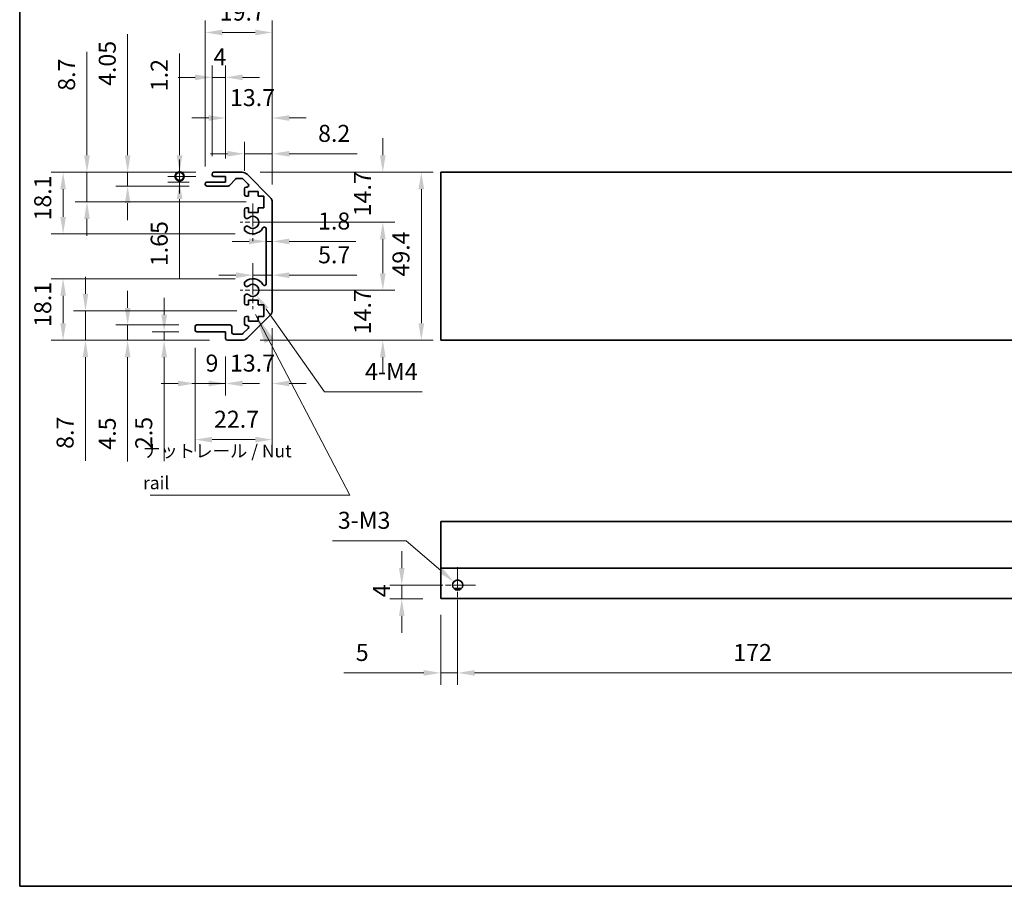
# Model space of a CAD drawing. Units: millimetres. Extents: x 51 to 6367, y 28 to 1012.
# Drawn here: x 2808 to 3098, y 28 to 283 of the extents above; entities that cross this region are included whole.
import ezdxf

# ---------------------------------------------------------------- set-up
doc = ezdxf.new("R2010")
doc.units = ezdxf.units.MM
doc.header["$LTSCALE"] = 3.5
doc.linetypes.add('CHAIN', pattern=[0.3543, 0.2362, -0.0295, 0.0591, -0.0295])
doc.layers.get('Defpoints').update_dxf_attribs({"lineweight": 25})
for name, color, linetype, lineweight in [('Border (ISO)', 7, 'Continuous', 35), ('Dimension (ISO)', 7, 'Continuous', 18), ('Dimension (ISO) @ 1', 7, 'Continuous', 18), ('Symbol (ISO)', 7, 'Continuous', 18), ('Visible (ISO)', 7, 'Continuous', 35)]:
    doc.layers.add(name, color=color, linetype=linetype, lineweight=lineweight)
doc.layers.add('Center Mark (ISO)', color=7, linetype='Continuous', lineweight=18, true_color=0x80ffff)
doc.styles.add('Note Text (TK)', font='txt')
doc.dimstyles.new('Default - Method 1b (TK)', dxfattribs={"dimscale": 3.5, "dimtxt": 2.5, "dimasz": 2.5, "dimexe": 1, "dimexo": 1.5, "dimgap": 1, "dimtad": 1, "dimtoh": 1, "dimrnd": 1e-08, "dimdsep": 46, "dimtxsty": 'Note Text (TK)', "dimcen": 0.09, "dimdle": 5, "dimclrd": 100, "dimclre": 100, "dimclrt": 7, "dimadec": 1, "dimazin": 1, "dimtfac": 1, "dimtmove": 0, "dimatfit": 3, "dimfxl": 0, "dimtolj": 1, "dimlwd": -1, "dimlwe": -1, "dimarcsym": 0})
doc.dimstyles.new('Default - Method 1b (TK)$7', dxfattribs={"dimscale": 3.5, "dimtxt": 2.5, "dimasz": 2.5, "dimexe": 1, "dimexo": 1.5, "dimgap": 1, "dimtad": 1, "dimtoh": 1, "dimrnd": 1e-08, "dimdsep": 46, "dimtxsty": 'Note Text (TK)', "dimcen": 0.09, "dimdle": 5, "dimclrd": 256, "dimclre": 100, "dimclrt": 7, "dimadec": 1, "dimazin": 1, "dimtfac": 1, "dimtmove": 0, "dimatfit": 3, "dimfxl": 0, "dimtolj": 1, "dimlwd": -1, "dimlwe": -1, "dimarcsym": 0})

# ---------------------------------------------------------------- blocks, each defined once
blk = doc.blocks.new('図面枠 tk図枠')
at = {"layer": 'Border (ISO)'}
for p, q in [((14.5, 289), (14.5, 8)), ((14.5, 8), (405.5, 8))]:
    blk.add_line(p, q, dxfattribs=at)
blk = doc.blocks.new('*D94')
at = {"layer": 'Defpoints', "color": 0, "transparency": 16777216}
for p in [(2873.24, 238), (2876.37, 223.3), (2914.62, 223.3)]:
    blk.add_point(p, dxfattribs=at)
at = {"layer": 'Dimension (ISO)', "color": 100, "transparency": 16777216}
for p, q in [((2914.62, 243), (2914.62, 248)), ((2878.49, 238), (2918.12, 238)), ((2881.62, 223.3), (2918.12, 223.3)), ((2914.62, 218.3), (2914.62, 213.3))]:
    blk.add_line(p, q, dxfattribs=at)
for points in [[(2913.78, 243), (2915.45, 243), (2914.62, 238)], [(2913.78, 218.3), (2915.45, 218.3), (2914.62, 223.3)]]:
    blk.add_solid(points, dxfattribs=at)
at = {"layer": 'Dimension (ISO)', "color": 7, "transparency": 16777216, "insert": (2908.62, 225.07), "char_height": 5, "attachment_point": 4, "rotation": 90, "style": 'Note Text (TK)'}
blk.add_mtext('\\A1;14.7', dxfattribs=at)
blk = doc.blocks.new('*D93')
at = {"layer": 'Defpoints', "color": 0, "transparency": 16777216}
for p in [(2882.07, 208.27), (2882.07, 207.74), (2876.37, 203.3)]:
    blk.add_point(p, dxfattribs=at)
at = {"layer": 'Dimension (ISO)', "color": 100, "transparency": 16777216}
for p, q in [((2876.37, 208.55), (2876.37, 211.24)), ((2871.37, 207.74), (2866.37, 207.74)), ((2876.37, 207.74), (2882.07, 207.74)), ((2887.07, 207.74), (2906.99, 207.74))]:
    blk.add_line(p, q, dxfattribs=at)
for points in [[(2871.37, 208.57), (2871.37, 206.9), (2876.37, 207.74)], [(2887.07, 208.57), (2887.07, 206.9), (2882.07, 207.74)]]:
    blk.add_solid(points, dxfattribs=at)
at = {"layer": 'Dimension (ISO)', "color": 7, "transparency": 16777216, "insert": (2895.57, 213.74), "char_height": 5, "attachment_point": 4, "style": 'Note Text (TK)'}
blk.add_mtext('\\A1;5.7', dxfattribs=at)
blk = doc.blocks.new('*D92')
at = {"layer": 'Defpoints', "color": 0, "transparency": 16777216}
for p in [(2882.07, 217.68), (2880.27, 215.42), (2882.07, 215.42)]:
    blk.add_point(p, dxfattribs=at)
at = {"layer": 'Dimension (ISO)', "color": 100, "transparency": 16777216}
for p, q in [((2875.27, 217.68), (2870.27, 217.68)), ((2880.27, 217.68), (2882.07, 217.68)), ((2887.07, 217.68), (2906.71, 217.68))]:
    blk.add_line(p, q, dxfattribs=at)
for points in [[(2875.27, 218.51), (2875.27, 216.84), (2880.27, 217.68)], [(2887.07, 218.51), (2887.07, 216.84), (2882.07, 217.68)]]:
    blk.add_solid(points, dxfattribs=at)
at = {"layer": 'Dimension (ISO)', "color": 7, "transparency": 16777216, "insert": (2895.57, 223.68), "char_height": 5, "attachment_point": 4, "style": 'Note Text (TK)'}
blk.add_mtext('\\A1;1.8', dxfattribs=at)
blk = doc.blocks.new('*D91')
at = {"layer": 'Defpoints', "color": 0, "transparency": 16777216}
for p in [(2876.37, 203.3), (2873.24, 188.6), (2914.62, 188.6)]:
    blk.add_point(p, dxfattribs=at)
at = {"layer": 'Dimension (ISO)', "color": 100, "transparency": 16777216}
for p, q in [((2914.62, 208.3), (2914.62, 213.3)), ((2881.62, 203.3), (2918.12, 203.3)), ((2878.49, 188.6), (2918.12, 188.6)), ((2914.62, 183.6), (2914.62, 178.6))]:
    blk.add_line(p, q, dxfattribs=at)
for points in [[(2913.78, 208.3), (2915.45, 208.3), (2914.62, 203.3)], [(2913.78, 183.6), (2915.45, 183.6), (2914.62, 188.6)]]:
    blk.add_solid(points, dxfattribs=at)
at = {"layer": 'Dimension (ISO)', "color": 7, "transparency": 16777216, "insert": (2908.62, 190.37), "char_height": 5, "attachment_point": 4, "rotation": 90, "style": 'Note Text (TK)'}
blk.add_mtext('\\A1;14.7', dxfattribs=at)
blk = doc.blocks.new('*D90')
at = {"layer": 'Defpoints', "color": 0, "transparency": 16777216}
for p in [(2873.24, 238), (2873.24, 188.6), (2925.96, 188.6)]:
    blk.add_point(p, dxfattribs=at)
at = {"layer": 'Dimension (ISO)', "color": 100, "transparency": 16777216}
for p, q in [((2878.49, 238), (2929.46, 238)), ((2925.96, 233), (2925.96, 193.6)), ((2878.49, 188.6), (2929.46, 188.6))]:
    blk.add_line(p, q, dxfattribs=at)
for points in [[(2925.13, 233), (2926.79, 233), (2925.96, 238)], [(2925.13, 193.6), (2926.79, 193.6), (2925.96, 188.6)]]:
    blk.add_solid(points, dxfattribs=at)
at = {"layer": 'Dimension (ISO)', "color": 7, "transparency": 16777216, "insert": (2919.96, 207.35), "char_height": 5, "attachment_point": 4, "rotation": 90, "style": 'Note Text (TK)'}
blk.add_mtext('\\A1;49.4', dxfattribs=at)
blk = doc.blocks.new('*D89')
at = {"layer": 'Defpoints', "color": 0, "transparency": 16777216}
for p in [(2882.07, 197.43), (2868.37, 189.1), (2882.07, 175.89)]:
    blk.add_point(p, dxfattribs=at)
at = {"layer": 'Dimension (ISO)', "color": 100, "transparency": 16777216}
for p, q in [((2882.07, 192.18), (2882.07, 172.39)), ((2868.37, 183.85), (2868.37, 172.39)), ((2863.37, 175.89), (2858.37, 175.89)), ((2887.07, 175.89), (2892.07, 175.89))]:
    blk.add_line(p, q, dxfattribs=at)
for points in [[(2863.37, 176.72), (2863.37, 175.06), (2868.37, 175.89)], [(2887.07, 176.72), (2887.07, 175.06), (2882.07, 175.89)]]:
    blk.add_solid(points, dxfattribs=at)
at = {"layer": 'Dimension (ISO)', "color": 7, "transparency": 16777216, "insert": (2869.64, 181.89), "char_height": 5, "attachment_point": 4, "style": 'Note Text (TK)'}
blk.add_mtext('\\A1;13.7', dxfattribs=at)
blk = doc.blocks.new('*D88')
at = {"layer": 'Defpoints', "color": 0, "transparency": 16777216}
for p in [(2859.37, 191.6), (2868.37, 189.1), (2868.37, 175.89)]:
    blk.add_point(p, dxfattribs=at)
at = {"layer": 'Dimension (ISO)', "color": 100, "transparency": 16777216}
for p, q in [((2859.37, 186.35), (2859.37, 172.39)), ((2868.37, 183.85), (2868.37, 172.39)), ((2854.37, 175.89), (2849.37, 175.89)), ((2859.37, 175.89), (2868.37, 175.89)), ((2873.37, 175.89), (2878.37, 175.89))]:
    blk.add_line(p, q, dxfattribs=at)
for points in [[(2854.37, 176.72), (2854.37, 175.06), (2859.37, 175.89)], [(2873.37, 176.72), (2873.37, 175.06), (2868.37, 175.89)]]:
    blk.add_solid(points, dxfattribs=at)
at = {"layer": 'Dimension (ISO)', "color": 7, "transparency": 16777216, "insert": (2862.45, 181.89), "char_height": 5, "attachment_point": 4, "style": 'Note Text (TK)'}
blk.add_mtext('\\A1;9', dxfattribs=at)
blk = doc.blocks.new('*D87')
at = {"layer": 'Defpoints', "color": 0, "transparency": 16777216}
for p in [(2882.07, 197.43), (2859.37, 191.6), (2882.07, 159.38)]:
    blk.add_point(p, dxfattribs=at)
at = {"layer": 'Dimension (ISO)', "color": 100, "transparency": 16777216}
for p, q in [((2882.07, 192.18), (2882.07, 155.88)), ((2859.37, 186.35), (2859.37, 155.88)), ((2864.37, 159.38), (2877.07, 159.38))]:
    blk.add_line(p, q, dxfattribs=at)
for points in [[(2864.37, 160.21), (2864.37, 158.54), (2859.37, 159.38)], [(2877.07, 160.21), (2877.07, 158.54), (2882.07, 159.38)]]:
    blk.add_solid(points, dxfattribs=at)
at = {"layer": 'Dimension (ISO)', "color": 7, "transparency": 16777216, "insert": (2864.94, 165.38), "char_height": 5, "attachment_point": 4, "style": 'Note Text (TK)'}
blk.add_mtext('\\A1;22.7', dxfattribs=at)
blk = doc.blocks.new('*D86')
at = {"layer": 'Defpoints', "color": 0, "transparency": 16777216}
for p in [(2850.27, 188.6), (2859.87, 191.1), (2868.87, 188.6)]:
    blk.add_point(p, dxfattribs=at)
at = {"layer": 'Dimension (ISO)', "color": 100, "transparency": 16777216}
for p, q in [((2850.27, 196.1), (2850.27, 201.1)), ((2854.62, 191.1), (2846.77, 191.1)), ((2863.62, 188.6), (2846.77, 188.6)), ((2850.27, 191.1), (2850.27, 188.6)), ((2850.27, 183.6), (2850.27, 153.09))]:
    blk.add_line(p, q, dxfattribs=at)
for points in [[(2849.44, 196.1), (2851.1, 196.1), (2850.27, 191.1)], [(2849.44, 183.6), (2851.1, 183.6), (2850.27, 188.6)]]:
    blk.add_solid(points, dxfattribs=at)
at = {"layer": 'Dimension (ISO)', "color": 7, "transparency": 16777216, "insert": (2844.27, 156.59), "char_height": 5, "attachment_point": 4, "rotation": 90, "style": 'Note Text (TK)'}
blk.add_mtext('\\A1;2.5', dxfattribs=at)
blk = doc.blocks.new('*D85')
at = {"layer": 'Defpoints', "color": 0, "transparency": 16777216}
for p in [(2859.87, 193.1), (2839.52, 188.6), (2868.87, 188.6)]:
    blk.add_point(p, dxfattribs=at)
at = {"layer": 'Dimension (ISO)', "color": 100, "transparency": 16777216}
for p, q in [((2839.52, 198.1), (2839.52, 203.1)), ((2854.62, 193.1), (2836.02, 193.1)), ((2839.52, 193.1), (2839.52, 188.6)), ((2863.62, 188.6), (2836.02, 188.6)), ((2839.52, 183.6), (2839.52, 152.93))]:
    blk.add_line(p, q, dxfattribs=at)
for points in [[(2838.69, 198.1), (2840.36, 198.1), (2839.52, 193.1)], [(2838.69, 183.6), (2840.36, 183.6), (2839.52, 188.6)]]:
    blk.add_solid(points, dxfattribs=at)
at = {"layer": 'Dimension (ISO)', "color": 7, "transparency": 16777216, "insert": (2833.52, 156.43), "char_height": 5, "attachment_point": 4, "rotation": 90, "style": 'Note Text (TK)'}
blk.add_mtext('\\A1;4.5', dxfattribs=at)
blk = doc.blocks.new('*D84')
at = {"layer": 'Defpoints', "color": 0, "transparency": 16777216}
for p in [(2827.11, 197.3), (2876.86, 197.3), (2866.11, 188.6)]:
    blk.add_point(p, dxfattribs=at)
at = {"layer": 'Dimension (ISO)', "color": 100, "transparency": 16777216}
for p, q in [((2827.11, 202.3), (2827.11, 207.3)), ((2871.61, 197.3), (2823.61, 197.3)), ((2827.11, 197.3), (2827.11, 188.6)), ((2860.86, 188.6), (2823.61, 188.6)), ((2827.11, 183.6), (2827.11, 153.17))]:
    blk.add_line(p, q, dxfattribs=at)
for points in [[(2826.28, 202.3), (2827.94, 202.3), (2827.11, 197.3)], [(2826.28, 183.6), (2827.94, 183.6), (2827.11, 188.6)]]:
    blk.add_solid(points, dxfattribs=at)
at = {"layer": 'Dimension (ISO)', "color": 7, "transparency": 16777216, "insert": (2821.11, 156.67), "char_height": 5, "attachment_point": 4, "rotation": 90, "style": 'Note Text (TK)'}
blk.add_mtext('\\A1;8.7', dxfattribs=at)
blk = doc.blocks.new('*D83')
at = {"layer": 'Defpoints', "color": 0, "transparency": 16777216}
for p in [(2820.53, 206.7), (2876.37, 206.7), (2868.87, 188.6)]:
    blk.add_point(p, dxfattribs=at)
at = {"layer": 'Dimension (ISO)', "color": 100, "transparency": 16777216}
for p, q in [((2871.12, 206.7), (2817.03, 206.7)), ((2820.53, 193.6), (2820.53, 201.7)), ((2863.62, 188.6), (2817.03, 188.6))]:
    blk.add_line(p, q, dxfattribs=at)
for points in [[(2819.7, 201.7), (2821.36, 201.7), (2820.53, 206.7)], [(2819.7, 193.6), (2821.36, 193.6), (2820.53, 188.6)]]:
    blk.add_solid(points, dxfattribs=at)
at = {"layer": 'Dimension (ISO)', "color": 7, "transparency": 16777216, "insert": (2814.53, 192.53), "char_height": 5, "attachment_point": 4, "rotation": 90, "style": 'Note Text (TK)'}
blk.add_mtext('\\A1;18.1', dxfattribs=at)
blk = doc.blocks.new('*D82')
at = {"layer": 'Defpoints', "color": 0, "transparency": 16777216}
for p in [(2882.07, 243.46), (2873.87, 233.15), (2882.07, 229.18)]:
    blk.add_point(p, dxfattribs=at)
at = {"layer": 'Dimension (ISO)', "color": 100, "transparency": 16777216}
for p, q in [((2873.87, 238.4), (2873.87, 246.96)), ((2882.07, 234.43), (2882.07, 246.96)), ((2868.87, 243.46), (2863.87, 243.46)), ((2873.87, 243.46), (2882.07, 243.46)), ((2887.07, 243.46), (2907.11, 243.46))]:
    blk.add_line(p, q, dxfattribs=at)
for points in [[(2868.87, 244.29), (2868.87, 242.62), (2873.87, 243.46)], [(2887.07, 244.29), (2887.07, 242.62), (2882.07, 243.46)]]:
    blk.add_solid(points, dxfattribs=at)
at = {"layer": 'Dimension (ISO)', "color": 7, "transparency": 16777216, "insert": (2895.57, 249.46), "char_height": 5, "attachment_point": 4, "style": 'Note Text (TK)'}
blk.add_mtext('\\A1;8.2', dxfattribs=at)
blk = doc.blocks.new('*D81')
at = {"layer": 'Defpoints', "color": 0, "transparency": 16777216}
for p in [(2882.07, 253.98), (2868.37, 236.8), (2882.07, 229.18)]:
    blk.add_point(p, dxfattribs=at)
at = {"layer": 'Dimension (ISO)', "color": 100, "transparency": 16777216}
for p, q in [((2868.37, 242.05), (2868.37, 257.48)), ((2882.07, 234.43), (2882.07, 257.48)), ((2863.37, 253.98), (2858.37, 253.98)), ((2887.07, 253.98), (2892.07, 253.98))]:
    blk.add_line(p, q, dxfattribs=at)
for points in [[(2863.37, 254.81), (2863.37, 253.15), (2868.37, 253.98)], [(2887.07, 254.81), (2887.07, 253.15), (2882.07, 253.98)]]:
    blk.add_solid(points, dxfattribs=at)
at = {"layer": 'Dimension (ISO)', "color": 7, "transparency": 16777216, "insert": (2869.64, 259.98), "char_height": 5, "attachment_point": 4, "style": 'Note Text (TK)'}
blk.add_mtext('\\A1;13.7', dxfattribs=at)
blk = doc.blocks.new('*D80')
at = {"layer": 'Defpoints', "color": 0, "transparency": 16777216}
for p in [(2868.37, 265.93), (2864.37, 237.5), (2868.37, 236.8)]:
    blk.add_point(p, dxfattribs=at)
at = {"layer": 'Dimension (ISO)', "color": 100, "transparency": 16777216}
for p, q in [((2864.37, 242.75), (2864.37, 269.43)), ((2868.37, 242.05), (2868.37, 269.43)), ((2859.37, 265.93), (2854.37, 265.93)), ((2864.37, 265.93), (2868.37, 265.93)), ((2873.37, 265.93), (2878.37, 265.93))]:
    blk.add_line(p, q, dxfattribs=at)
for points in [[(2859.37, 266.77), (2859.37, 265.1), (2864.37, 265.93)], [(2873.37, 266.77), (2873.37, 265.1), (2868.37, 265.93)]]:
    blk.add_solid(points, dxfattribs=at)
at = {"layer": 'Dimension (ISO)', "color": 7, "transparency": 16777216, "insert": (2864.79, 271.93), "char_height": 5, "attachment_point": 4, "style": 'Note Text (TK)'}
blk.add_mtext('\\A1;4', dxfattribs=at)
blk = doc.blocks.new('*D79')
at = {"layer": 'Defpoints', "color": 0, "transparency": 16777216}
for p in [(2882.07, 279.13), (2862.37, 234.45), (2882.07, 229.18)]:
    blk.add_point(p, dxfattribs=at)
at = {"layer": 'Dimension (ISO)', "color": 100, "transparency": 16777216}
for p, q in [((2862.37, 239.7), (2862.37, 282.63)), ((2882.07, 234.43), (2882.07, 282.63)), ((2867.37, 279.13), (2877.07, 279.13))]:
    blk.add_line(p, q, dxfattribs=at)
for points in [[(2867.37, 279.96), (2867.37, 278.3), (2862.37, 279.13)], [(2877.07, 279.96), (2877.07, 278.3), (2882.07, 279.13)]]:
    blk.add_solid(points, dxfattribs=at)
at = {"layer": 'Dimension (ISO)', "color": 7, "transparency": 16777216, "insert": (2866.64, 285.13), "char_height": 5, "attachment_point": 4, "style": 'Note Text (TK)'}
blk.add_mtext('\\A1;19.7', dxfattribs=at)
blk = doc.blocks.new('_DotSmall')
at = {"color": 0, "linetype": 'ByBlock', "const_width": 0.5}
blk.add_lwpolyline([(-0.0625, 0, 1), (0.0625, 0, 1)], format="xyb", close=True, dxfattribs=at)
blk = doc.blocks.new('*D78')
at = {"layer": 'Defpoints', "color": 0, "transparency": 16777216}
for p in [(2854.81, 238), (2864.87, 238), (2864.87, 236.8)]:
    blk.add_point(p, dxfattribs=at)
at = {"layer": 'Dimension (ISO)', "color": 100, "transparency": 16777216}
for p, q in [((2854.81, 243), (2854.81, 272.97)), ((2859.62, 238), (2851.31, 238)), ((2854.81, 236.8), (2854.81, 238)), ((2859.62, 236.8), (2851.31, 236.8)), ((2854.81, 236.8), (2854.81, 231.8))]:
    blk.add_line(p, q, dxfattribs=at)
blk.add_solid([(2853.97, 243), (2855.64, 243), (2854.81, 238)], dxfattribs=at)
at = {"layer": 'Dimension (ISO)', "color": 100, "transparency": 16777216, "xscale": 5, "yscale": 5, "zscale": 5, "rotation": 90}
blk.add_blockref('_DotSmall', (2854.81, 236.8), dxfattribs=at)
at = {"layer": 'Dimension (ISO)', "color": 7, "transparency": 16777216, "insert": (2848.81, 261.86), "char_height": 5, "attachment_point": 4, "rotation": 90, "style": 'Note Text (TK)'}
blk.add_mtext('\\A1;1.2', dxfattribs=at)
blk = doc.blocks.new('*D77')
at = {"layer": 'Defpoints', "color": 0, "transparency": 16777216}
for p in [(2854.81, 235.15), (2862.87, 235.15), (2864.87, 236.8)]:
    blk.add_point(p, dxfattribs=at)
at = {"layer": 'Dimension (ISO)', "color": 100, "transparency": 16777216}
for p, q in [((2854.81, 236.8), (2854.81, 241.8)), ((2859.62, 236.8), (2851.31, 236.8)), ((2857.62, 235.15), (2851.31, 235.15)), ((2854.81, 236.8), (2854.81, 235.15)), ((2854.81, 230.15), (2854.81, 206.9))]:
    blk.add_line(p, q, dxfattribs=at)
blk.add_solid([(2853.98, 230.15), (2855.65, 230.15), (2854.81, 235.15)], dxfattribs=at)
at = {"layer": 'Dimension (ISO)', "color": 100, "transparency": 16777216, "xscale": 5, "yscale": 5, "zscale": 5, "rotation": 270}
blk.add_blockref('_DotSmall', (2854.81, 236.8), dxfattribs=at)
at = {"layer": 'Dimension (ISO)', "color": 7, "transparency": 16777216, "insert": (2848.81, 210.4), "char_height": 5, "attachment_point": 4, "rotation": 90, "style": 'Note Text (TK)'}
blk.add_mtext('\\A1;1.65', dxfattribs=at)
blk = doc.blocks.new('*D76')
at = {"layer": 'Defpoints', "color": 0, "transparency": 16777216}
for p in [(2839.52, 238), (2864.87, 238), (2862.87, 233.95)]:
    blk.add_point(p, dxfattribs=at)
at = {"layer": 'Dimension (ISO)', "color": 100, "transparency": 16777216}
for p, q in [((2839.52, 243), (2839.52, 278.68)), ((2859.62, 238), (2836.02, 238)), ((2839.52, 233.95), (2839.52, 238)), ((2857.62, 233.95), (2836.02, 233.95)), ((2839.52, 228.95), (2839.52, 223.95))]:
    blk.add_line(p, q, dxfattribs=at)
for points in [[(2838.69, 243), (2840.36, 243), (2839.52, 238)], [(2838.69, 228.95), (2840.36, 228.95), (2839.52, 233.95)]]:
    blk.add_solid(points, dxfattribs=at)
at = {"layer": 'Dimension (ISO)', "color": 7, "transparency": 16777216, "insert": (2833.52, 263.41), "char_height": 5, "attachment_point": 4, "rotation": 90, "style": 'Note Text (TK)'}
blk.add_mtext('\\A1;4.05', dxfattribs=at)
blk = doc.blocks.new('*D75')
at = {"layer": 'Defpoints', "color": 0, "transparency": 16777216}
for p in [(2864.87, 238), (2827.55, 229.3), (2879.62, 229.3)]:
    blk.add_point(p, dxfattribs=at)
at = {"layer": 'Dimension (ISO)', "color": 100, "transparency": 16777216}
for p, q in [((2827.55, 243), (2827.55, 273.44)), ((2859.62, 238), (2824.05, 238)), ((2827.55, 229.3), (2827.55, 238)), ((2874.37, 229.3), (2824.05, 229.3)), ((2827.55, 224.3), (2827.55, 219.3))]:
    blk.add_line(p, q, dxfattribs=at)
for points in [[(2826.72, 243), (2828.39, 243), (2827.55, 238)], [(2826.72, 224.3), (2828.39, 224.3), (2827.55, 229.3)]]:
    blk.add_solid(points, dxfattribs=at)
at = {"layer": 'Dimension (ISO)', "color": 7, "transparency": 16777216, "insert": (2821.55, 261.99), "char_height": 5, "attachment_point": 4, "rotation": 90, "style": 'Note Text (TK)'}
blk.add_mtext('\\A1;8.7', dxfattribs=at)
blk = doc.blocks.new('*D74')
at = {"layer": 'Defpoints', "color": 0, "transparency": 16777216}
for p in [(2864.87, 238), (2820.53, 219.9), (2876.37, 219.9)]:
    blk.add_point(p, dxfattribs=at)
at = {"layer": 'Dimension (ISO)', "color": 100, "transparency": 16777216}
for p, q in [((2859.62, 238), (2817.03, 238)), ((2820.53, 233), (2820.53, 224.9)), ((2871.12, 219.9), (2817.03, 219.9))]:
    blk.add_line(p, q, dxfattribs=at)
for points in [[(2819.7, 233), (2821.36, 233), (2820.53, 238)], [(2819.7, 224.9), (2821.36, 224.9), (2820.53, 219.9)]]:
    blk.add_solid(points, dxfattribs=at)
at = {"layer": 'Dimension (ISO)', "color": 7, "transparency": 16777216, "insert": (2814.53, 223.83), "char_height": 5, "attachment_point": 4, "rotation": 90, "style": 'Note Text (TK)'}
blk.add_mtext('\\A1;18.1', dxfattribs=at)
blk = doc.blocks.new('*D72')
at = {"layer": 'Defpoints', "color": 0, "transparency": 16777216}
for p in [(2920.21, 116.6), (2936.65, 116.6), (2931.65, 112.6)]:
    blk.add_point(p, dxfattribs=at)
at = {"layer": 'Dimension (ISO)', "color": 100, "transparency": 16777216}
for p, q in [((2920.21, 121.6), (2920.21, 126.6)), ((2931.4, 116.6), (2916.71, 116.6)), ((2920.21, 112.6), (2920.21, 116.6)), ((2926.4, 112.6), (2916.71, 112.6)), ((2920.21, 107.6), (2920.21, 102.6))]:
    blk.add_line(p, q, dxfattribs=at)
for points in [[(2919.37, 121.6), (2921.04, 121.6), (2920.21, 116.6)], [(2919.37, 107.6), (2921.04, 107.6), (2920.21, 112.6)]]:
    blk.add_solid(points, dxfattribs=at)
at = {"layer": 'Dimension (ISO)', "color": 7, "transparency": 16777216, "insert": (2914.21, 113.03), "char_height": 5, "attachment_point": 4, "rotation": 90, "style": 'Note Text (TK)'}
blk.add_mtext('\\A1;4', dxfattribs=at)
blk = doc.blocks.new('*D71')
at = {"layer": 'Defpoints', "color": 0, "transparency": 16777216}
for p in [(2936.65, 116.6), (2931.65, 113.1), (2936.65, 90.77)]:
    blk.add_point(p, dxfattribs=at)
at = {"layer": 'Dimension (ISO)', "color": 100, "transparency": 16777216}
for p, q in [((2936.65, 111.35), (2936.65, 87.27)), ((2931.65, 107.85), (2931.65, 87.27)), ((2926.65, 90.77), (2903.16, 90.77)), ((2936.65, 90.77), (2931.65, 90.77)), ((2941.65, 90.77), (2946.65, 90.77))]:
    blk.add_line(p, q, dxfattribs=at)
for points in [[(2926.65, 91.6), (2926.65, 89.93), (2931.65, 90.77)], [(2941.65, 91.6), (2941.65, 89.93), (2936.65, 90.77)]]:
    blk.add_solid(points, dxfattribs=at)
at = {"layer": 'Dimension (ISO)', "color": 7, "transparency": 16777216, "insert": (2906.66, 96.77), "char_height": 5, "attachment_point": 4, "style": 'Note Text (TK)'}
blk.add_mtext('\\A1;5', dxfattribs=at)
blk = doc.blocks.new('*D70')
at = {"layer": 'Defpoints', "color": 0, "transparency": 16777216}
for p in [(2936.65, 116.6), (3108.65, 116.6), (3108.65, 90.77)]:
    blk.add_point(p, dxfattribs=at)
at = {"layer": 'Dimension (ISO)', "color": 100, "transparency": 16777216}
for p, q in [((2936.65, 111.35), (2936.65, 87.27)), ((3108.65, 111.35), (3108.65, 87.27)), ((2941.65, 90.77), (3103.65, 90.77))]:
    blk.add_line(p, q, dxfattribs=at)
for points in [[(2941.65, 91.6), (2941.65, 89.93), (2936.65, 90.77)], [(3103.65, 91.6), (3103.65, 89.93), (3108.65, 90.77)]]:
    blk.add_solid(points, dxfattribs=at)
at = {"layer": 'Dimension (ISO)', "color": 7, "transparency": 16777216, "insert": (3017.76, 96.77), "char_height": 5, "attachment_point": 4, "style": 'Note Text (TK)'}
blk.add_mtext('\\A1;172', dxfattribs=at)
blk = doc.blocks.new('*D67')
at = {"layer": 'Defpoints', "color": 0, "transparency": 16777216}
for p in [(2935.51, 117.58), (2937.79, 115.62)]:
    blk.add_point(p, dxfattribs=at)
at = {"layer": 'Dimension (ISO)', "color": 100, "transparency": 16777216}
for p, q in [((2899.86, 129.66), (2921.51, 129.66)), ((2921.51, 129.66), (2931.73, 120.85)), ((2936.33, 116.6), (2936.96, 116.6)), ((2936.65, 116.29), (2936.65, 116.92))]:
    blk.add_line(p, q, dxfattribs=at)
blk.add_solid([(2932.27, 121.48), (2931.18, 120.22), (2935.51, 117.58)], dxfattribs=at)
at = {"layer": 'Dimension (ISO)', "color": 7, "transparency": 16777216, "insert": (2899.86, 135.66), "char_height": 5, "attachment_point": 4, "style": 'Note Text (TK)'}
blk.add_mtext('\\A1; 3-M3', dxfattribs=at)
blk = doc.blocks.new('*D66')
at = {"layer": 'Defpoints', "color": 0, "transparency": 16777216}
for p in [(2876.37, 203.3), (2877.41, 201.84)]:
    blk.add_point(p, dxfattribs=at)
at = {"layer": 'Dimension (ISO)', "color": 100, "transparency": 16777216}
for p, q in [((2897.5, 173.44), (2880.3, 197.75)), ((2926.16, 173.44), (2897.5, 173.44))]:
    blk.add_line(p, q, dxfattribs=at)
blk.add_solid([(2880.98, 198.24), (2879.62, 197.27), (2877.41, 201.84)], dxfattribs=at)
at = {"layer": 'Dimension (ISO)', "color": 7, "transparency": 16777216, "insert": (2907.86, 179.44), "char_height": 5, "attachment_point": 4, "style": 'Note Text (TK)'}
blk.add_mtext('\\A1; 4-M4', dxfattribs=at)

msp = doc.modelspace()

# ---------------------------------------------------------------- linework, layer by layer
at = {"layer": 'Center Mark (ISO)', "linetype": 'CHAIN', "ltscale": 8.222835}
for p, q in [((2876.3685, 228.8544), (2876.3685, 217.7544)), ((2876.3685, 208.8544), (2876.3685, 197.7544))]:
    msp.add_line(p, q, dxfattribs=at)
at = {"layer": 'Center Mark (ISO)', "linetype": 'CHAIN', "ltscale": 6.889386}
for p, q in [((2881.9185, 223.3044), (2872.6185, 223.3044)), ((2881.9185, 203.3044), (2872.6185, 203.3044))]:
    msp.add_line(p, q, dxfattribs=at)
at = {"layer": 'Center Mark (ISO)', "linetype": 'CHAIN', "ltscale": 7.778352}
for p, q in [((2936.649, 121.8542), (2936.649, 111.3542)), ((2941.899, 116.6042), (2931.399, 116.6042))]:
    msp.add_line(p, q, dxfattribs=at)
at = {"layer": 'Visible (ISO)'}
for p, q in [((2864.8685, 238.0044), (2873.2401, 238.0044)), ((2931.649, 237.4186), (2931.649, 238.0044)), ((3285.649, 238.0044), (2931.649, 238.0044)), ((2862.8685, 235.1544), (2868.3685, 235.1544)), ((2864.3685, 237.3044), (2864.3685, 237.5044)), ((2868.3685, 236.8044), (2864.8685, 236.8044)), ((2868.3685, 235.1544), (2868.3685, 236.8044)), ((2871.2193, 236.0366), (2869.5177, 234.1222)), ((2873.1158, 236.2044), (2871.593, 236.2044)), ((2875.0194, 234.508), (2873.4694, 236.058)), ((2874.6543, 237.4186), (2881.4827, 230.5902)), ((2931.649, 237.4186), (2931.649, 230.5902)), ((2862.3685, 234.4544), (2862.3685, 234.6544)), ((2869.144, 233.9544), (2862.8685, 233.9544)), ((2873.8685, 231.5044), (2873.8685, 233.1544)), ((2874.3685, 233.6544), (2874.6658, 233.6544)), ((2875.1185, 232.4044), (2875.1185, 231.0044)), ((2877.9185, 232.4044), (2875.1185, 232.4044)), ((2877.9185, 231.0044), (2877.9185, 232.4044)), ((2875.1185, 231.0044), (2874.3685, 231.0044)), ((2879.6185, 231.0044), (2877.9185, 231.0044)), ((2879.6185, 227.6044), (2879.6185, 231.0044)), ((2882.0685, 229.176), (2882.0685, 197.4328)), ((2931.649, 229.176), (2931.649, 230.5902)), ((2931.649, 229.176), (2931.649, 197.4328)), ((2873.8685, 224.9771), (2873.8685, 227.1044)), ((2874.3685, 227.6044), (2875.1185, 227.6044)), ((2875.1185, 227.6044), (2875.1185, 226.2044)), ((2875.1185, 226.2044), (2877.9185, 226.2044)), ((2877.9185, 227.6044), (2879.6185, 227.6044)), ((2877.9185, 226.2044), (2877.9185, 227.6044)), ((2873.8684, 221.1176), (2873.8685, 221.6317)), ((2880.2685, 205.2142), (2880.2685, 221.3947)), ((2873.8685, 204.9771), (2873.8684, 205.4913)), ((2873.8685, 199.5044), (2873.8685, 201.6317)), ((2875.1185, 200.4044), (2875.1185, 199.0044)), ((2877.9185, 200.4044), (2875.1185, 200.4044)), ((2877.9185, 199.0044), (2877.9185, 200.4044)), ((2875.1185, 199.0044), (2874.3685, 199.0044)), ((2879.6185, 199.0044), (2877.9185, 199.0044)), ((2879.6185, 195.6044), (2879.6185, 199.0044)), ((2931.649, 196.0186), (2931.649, 197.4328)), ((2873.8685, 193.4544), (2873.8685, 195.1044)), ((2874.3685, 195.6044), (2875.1185, 195.6044)), ((2881.4827, 196.0186), (2874.6543, 189.1902)), ((2875.1185, 195.6044), (2875.1185, 194.2044)), ((2875.1185, 194.2044), (2877.9185, 194.2044)), ((2877.9185, 195.6044), (2879.6185, 195.6044)), ((2877.9185, 194.2044), (2877.9185, 195.6044)), ((2931.649, 196.0186), (2931.649, 189.1902)), ((2859.3685, 191.6044), (2859.3685, 192.6044)), ((2859.8685, 193.1044), (2869.6685, 193.1044)), ((2870.1685, 192.6044), (2870.1685, 190.9044)), ((2873.4694, 190.5509), (2875.0194, 192.1009)), ((2874.6658, 192.9544), (2874.3685, 192.9544)), ((2868.3685, 191.1044), (2859.8685, 191.1044)), ((2868.3685, 189.1044), (2868.3685, 191.1044)), ((2873.2401, 188.6044), (2868.8685, 188.6044)), ((2870.6685, 190.4044), (2873.1158, 190.4044)), ((2931.649, 188.6044), (2931.649, 189.1902)), ((3285.649, 188.6044), (2931.649, 188.6044)), ((2931.649, 134.7184), (2931.649, 135.3042)), ((3285.649, 135.3042), (2931.649, 135.3042)), ((2931.649, 134.7184), (2931.649, 127.8899)), ((2931.649, 126.4757), (2931.649, 127.8899)), ((2931.649, 126.4757), (2931.649, 122.1042)), ((2931.649, 121.6042), (2931.649, 122.1042)), ((2931.649, 121.6042), (2931.649, 113.1042)), ((3285.649, 121.6042), (2931.649, 121.6042)), ((2931.649, 112.6042), (2931.649, 113.1042)), ((2937.767, 115.6042), (2935.5309, 115.6042)), ((3285.649, 112.6042), (2931.649, 112.6042))]:
    msp.add_line(p, q, dxfattribs=at)
msp.add_circle((2936.649, 116.6042), 1.5, dxfattribs=at)
for centre, radius, start, end in [((2864.8685, 237.5044), 0.5, 90, 180), ((2873.2401, 236.0044), 2, 45, 90), ((2862.8685, 234.6544), 0.5, 90, 180), ((2864.8685, 237.3044), 0.5, 180, 270), ((2871.593, 235.7044), 0.5, 90, 138.366461), ((2873.1158, 235.7044), 0.5, 45, 90), ((2862.8685, 234.4544), 0.5, 180, 270), ((2869.144, 234.4544), 0.5, 270, 318.366461), ((2874.3685, 233.1544), 0.5, 90, 180), ((2874.6658, 234.1544), 0.5, 270, 45), ((2874.3685, 231.5044), 0.5, 180, 270), ((2880.0685, 229.176), 2, 0, 45), ((2874.3685, 227.1044), 0.5, 90, 180), ((2874.6261, 225.2342), 0.8, 198.743901, 312.079787), ((2876.3685, 223.3044), 1.8, 227.920213, 132.079787), ((2874.6261, 221.3747), 0.8001, 198.743901, 227.920213), ((2874.6261, 221.3747), 0.8, 47.920213, 161.256099), ((2876.3685, 223.3044), 3.4001, 227.920213, 330.679471), ((2879.7687, 221.3947), 0.4997, 0, 150.679471), ((2874.6261, 205.2342), 0.8001, 132.079787, 161.256099), ((2876.3685, 203.3044), 3.4001, 29.320529, 132.079787), ((2874.6261, 205.2342), 0.8, 198.743901, 312.079787), ((2876.3685, 203.3044), 1.8, 227.920213, 132.079787), ((2879.7687, 205.2142), 0.4997, 209.320529, 0), ((2874.6261, 201.3747), 0.8, 47.920213, 161.256099), ((2874.3685, 199.5044), 0.5, 180, 270), ((2880.0685, 197.4328), 2, 315, 0), ((2874.3685, 195.1044), 0.5, 90, 180), ((2859.8685, 192.6044), 0.5, 90, 180), ((2859.8685, 191.6044), 0.5, 180, 270), ((2869.6685, 192.6044), 0.5, 0, 90), ((2874.3685, 193.4544), 0.5, 180, 270), ((2874.6658, 192.4544), 0.5, 315, 90), ((2868.8685, 189.1044), 0.5, 180, 270), ((2870.6685, 190.9044), 0.5, 180, 270), ((2873.1158, 190.9044), 0.5, 270, 315), ((2873.2401, 190.6044), 2, 270, 315)]:
    msp.add_arc(centre, radius, start, end, dxfattribs=at)

# ---------------------------------------------------------------- block references
at = {"xscale": 1.5, "yscale": 1.5, "zscale": 1.5}
msp.add_blockref('図面枠 tk図枠', (2786, 16), dxfattribs=at)

# ---------------------------------------------------------------- texts
at = {"layer": 'Symbol (ISO)', "color": 7, "insert": (2844.0544, 143.62), "char_height": 3.75, "width": 52.149124, "attachment_point": 7, "line_spacing_factor": 1.5, "style": 'Note Text (TK)'}
msp.add_mtext('{ナットレール / Nut rail}', dxfattribs=at)

# ---------------------------------------------------------------- dimensions: what is measured, and where the dimension line sits
at = {"layer": 'Dimension (ISO) @ 1', "color": 100, "true_color": 0x00ff3f}
for base, p1, p2, angle, override, picture, middle in [((2882.0685, 279.1295), (2862.3685, 234.4544), (2882.0685, 229.176), 180, {"dimscale": 1, "dimtxt": 5, "dimasz": 5, "dimexe": 3.5, "dimexo": 5.25, "dimgap": 3.5, "dimtoh": 0, "dimcen": 0.315, "dimtix": 0, "dimtofl": 0, "dimtmove": 0, "dimatfit": 1}, '*D79', (2872.2185, 279.1295)), ((2839.5232, 238.0044), (2862.8685, 233.9544), (2864.8685, 238.0044), 90, {"dimscale": 1, "dimtxt": 5, "dimasz": 5, "dimexe": 3.5, "dimexo": 5.25, "dimgap": 3.5, "dimtoh": 0, "dimdec": 2, "dimcen": 0.315, "dimtp": 0, "dimtm": 0, "dimtdec": 2, "dimtix": 0, "dimtofl": 1, "dimtmove": 0, "dimatfit": 1}, '*D76', (2839.5232, 269.2956)), ((2827.553, 229.3044), (2864.8685, 238.0044), (2879.6185, 229.3044), 270, {"dimscale": 1, "dimtxt": 5, "dimasz": 5, "dimexe": 3.5, "dimexo": 5.25, "dimgap": 3.5, "dimtoh": 0, "dimcen": 0.315, "dimtix": 0, "dimtofl": 1, "dimtmove": 0, "dimatfit": 1}, '*D75', (2827.553, 265.9646)), ((2854.8056, 238.0044), (2864.8685, 236.8044), (2864.8685, 238.0044), 90, {"dimscale": 1, "dimtxt": 5, "dimasz": 5, "dimexe": 3.5, "dimexo": 5.25, "dimgap": 3.5, "dimtoh": 0, "dimdec": 2, "dimblk1": 'DotSmall', "dimsah": 1, "dimcen": 0.315, "dimdle": 0, "dimtp": 0, "dimtm": 0, "dimtdec": 2, "dimtix": 0, "dimtofl": 1, "dimtmove": 0, "dimatfit": 1}, '*D78', (2854.8056, 265.6664)), ((2868.3685, 265.9331), (2864.3685, 237.5044), (2868.3685, 236.8044), 180, {"dimscale": 1, "dimtxt": 5, "dimasz": 5, "dimexe": 3.5, "dimexo": 5.25, "dimgap": 3.5, "dimtoh": 0, "dimcen": 0.315, "dimtix": 0, "dimtofl": 1, "dimtmove": 0, "dimatfit": 1}, '*D80', (2866.3685, 265.9331)), ((2882.0685, 253.9794), (2868.3685, 236.8044), (2882.0685, 229.176), 180, {"dimscale": 1, "dimtxt": 5, "dimasz": 5, "dimexe": 3.5, "dimexo": 5.25, "dimgap": 3.5, "dimtoh": 0, "dimdec": 2, "dimcen": 0.315, "dimtp": 0, "dimtm": 0, "dimtdec": 2, "dimtix": 0, "dimtofl": 0, "dimtmove": 0, "dimatfit": 1}, '*D81', (2875.2185, 253.9794)), ((2882.0685, 243.4573), (2873.8685, 233.1544), (2882.0685, 229.176), 180, {"dimscale": 1, "dimtxt": 5, "dimasz": 5, "dimexe": 3.5, "dimexo": 5.25, "dimgap": 3.5, "dimtoh": 0, "dimcen": 0.315, "dimtix": 0, "dimtofl": 1, "dimtmove": 0, "dimatfit": 1}, '*D82', (2899.5884, 243.4573)), ((2914.6167, 223.3044), (2873.2401, 238.0044), (2876.3685, 223.3044), 270, {"dimscale": 1, "dimtxt": 5, "dimasz": 5, "dimexe": 3.5, "dimexo": 5.25, "dimgap": 3.5, "dimtoh": 0, "dimcen": 0.315, "dimtix": 0, "dimtofl": 0, "dimtmove": 0, "dimatfit": 1}, '*D94', (2914.6167, 230.6544)), ((2854.8129, 235.1544), (2864.8685, 236.8044), (2862.8685, 235.1544), 90, {"dimscale": 1, "dimtxt": 5, "dimasz": 5, "dimexe": 3.5, "dimexo": 5.25, "dimgap": 3.5, "dimtoh": 0, "dimblk1": 'DotSmall', "dimsah": 1, "dimcen": 0.315, "dimdle": 0, "dimtix": 0, "dimtofl": 1, "dimtmove": 0, "dimatfit": 1}, '*D77', (2854.8129, 216.0294)), ((2820.5311, 219.9043), (2864.8685, 238.0044), (2876.3685, 219.9043), 270, {"dimscale": 1, "dimtxt": 5, "dimasz": 5, "dimexe": 3.5, "dimexo": 5.25, "dimgap": 3.5, "dimtoh": 0, "dimdec": 2, "dimcen": 0.315, "dimtp": 0, "dimtm": 0, "dimtdec": 2, "dimtix": 0, "dimtofl": 0, "dimtmove": 0, "dimatfit": 1}, '*D74', (2820.5311, 228.9544)), ((2925.9595, 188.6044), (2873.2401, 238.0044), (2873.2401, 188.6044), 270, {"dimscale": 1, "dimtxt": 5, "dimasz": 5, "dimexe": 3.5, "dimexo": 5.25, "dimgap": 3.5, "dimtoh": 0, "dimcen": 0.315, "dimtix": 0, "dimtofl": 0, "dimtmove": 0, "dimatfit": 1}, '*D90', (2925.9595, 213.3044)), ((2882.0685, 207.7381), (2876.3685, 203.3044), (2882.0685, 208.2687), 180, {"dimscale": 1, "dimtxt": 5, "dimasz": 5, "dimexe": 3.5, "dimexo": 5.25, "dimgap": 3.5, "dimtoh": 0, "dimcen": 0.315, "dimse2": 1, "dimtix": 0, "dimtofl": 1, "dimtmove": 0, "dimatfit": 1}, '*D93', (2899.5316, 207.7381)), ((2914.6167, 188.6044), (2876.3685, 203.3044), (2873.2401, 188.6044), 90, {"dimscale": 1, "dimtxt": 5, "dimasz": 5, "dimexe": 3.5, "dimexo": 5.25, "dimgap": 3.5, "dimtoh": 0, "dimcen": 0.315, "dimtix": 0, "dimtofl": 0, "dimtmove": 0, "dimatfit": 1}, '*D91', (2914.6167, 195.9544)), ((2820.5311, 206.7045), (2868.8685, 188.6044), (2876.3685, 206.7045), 90, {"dimscale": 1, "dimtxt": 5, "dimasz": 5, "dimexe": 3.5, "dimexo": 5.25, "dimgap": 3.5, "dimtoh": 0, "dimdec": 2, "dimcen": 0.315, "dimtp": 0, "dimtm": 0, "dimtdec": 2, "dimtix": 0, "dimtofl": 0, "dimtmove": 0, "dimatfit": 1}, '*D83', (2820.5311, 197.6545)), ((2827.1098, 197.3044), (2866.1098, 188.6044), (2876.8598, 197.3044), 90, {"dimscale": 1, "dimtxt": 5, "dimasz": 5, "dimexe": 3.5, "dimexo": 5.25, "dimgap": 3.5, "dimtoh": 0, "dimdec": 2, "dimcen": 0.315, "dimtp": 0, "dimtm": 0, "dimtdec": 2, "dimtix": 0, "dimtofl": 1, "dimtmove": 0, "dimatfit": 1}, '*D84', (2827.1098, 160.6442)), ((2839.5232, 188.6044), (2859.8685, 193.1044), (2868.8685, 188.6044), 270, {"dimscale": 1, "dimtxt": 5, "dimasz": 5, "dimexe": 3.5, "dimexo": 5.25, "dimgap": 3.5, "dimtoh": 0, "dimdec": 2, "dimcen": 0.315, "dimtp": 0, "dimtm": 0, "dimtdec": 2, "dimtix": 0, "dimtofl": 1, "dimtmove": 0, "dimatfit": 1}, '*D85', (2839.5232, 160.495)), ((2850.269, 188.6044), (2859.8685, 191.1044), (2868.8685, 188.6044), 90, {"dimscale": 1, "dimtxt": 5, "dimasz": 5, "dimexe": 3.5, "dimexo": 5.25, "dimgap": 3.5, "dimtoh": 0, "dimdec": 2, "dimcen": 0.315, "dimtp": 0, "dimtm": 0, "dimtdec": 2, "dimtix": 0, "dimtofl": 1, "dimtmove": 0, "dimatfit": 1}, '*D86', (2850.269, 160.5945)), ((2882.0685, 159.3769), (2859.3685, 191.6044), (2882.0685, 197.4328), 180, {"dimscale": 1, "dimtxt": 5, "dimasz": 5, "dimexe": 3.5, "dimexo": 5.25, "dimgap": 3.5, "dimtoh": 0, "dimcen": 0.315, "dimtix": 0, "dimtofl": 0, "dimtmove": 0, "dimatfit": 1}, '*D87', (2870.7185, 159.3769)), ((2920.2051, 116.6042), (2931.649, 112.6042), (2936.649, 116.6042), 90, {"dimscale": 1, "dimtxt": 5, "dimasz": 5, "dimexe": 3.5, "dimexo": 5.25, "dimgap": 3.5, "dimtoh": 0, "dimdec": 2, "dimcen": 0.315, "dimtp": 0, "dimtm": 0, "dimtdec": 2, "dimtix": 0, "dimtofl": 1, "dimtmove": 0, "dimatfit": 1}, '*D72', (2920.2051, 114.6042)), ((2936.649, 90.7651), (2931.649, 113.1042), (2936.649, 116.6042), 180, {"dimscale": 1, "dimtxt": 5, "dimasz": 5, "dimexe": 3.5, "dimexo": 5.25, "dimgap": 3.5, "dimtoh": 0, "dimdec": 2, "dimcen": 0.315, "dimtp": 0, "dimtm": 0, "dimtdec": 2, "dimtix": 0, "dimtofl": 1, "dimtmove": 0, "dimatfit": 1}, '*D71', (2908.1135, 90.7651)), ((3108.649, 90.7651), (2936.649, 116.6042), (3108.649, 116.6042), 180, {"dimscale": 1, "dimtxt": 5, "dimasz": 5, "dimexe": 3.5, "dimexo": 5.25, "dimgap": 3.5, "dimtoh": 0, "dimdec": 2, "dimcen": 0.315, "dimtp": 0, "dimtm": 0, "dimtdec": 2, "dimtix": 0, "dimtofl": 0, "dimtmove": 0, "dimatfit": 1}, '*D70', (3022.649, 90.7651))]:
    dim = msp.add_linear_dim(base=base, p1=p1, p2=p2, angle=angle, dimstyle='Default - Method 1b (TK)', override=override, dxfattribs=at)
    dim.commit()
    dim.dimension.update_dxf_attribs({"geometry": picture, "text_midpoint": middle, "dimtype": 128})
for base, p1, p2, override, picture, middle in [((2882.0685, 217.6775), (2880.2685, 215.4184), (2882.0685, 215.4184), {"dimscale": 1, "dimtxt": 5, "dimasz": 5, "dimexe": 3.5, "dimexo": 5.25, "dimgap": 3.5, "dimtoh": 0, "dimcen": 0.315, "dimse1": 1, "dimse2": 1, "dimtix": 0, "dimtofl": 1, "dimtmove": 0, "dimatfit": 1}, '*D92', (2899.3895, 217.6775)), ((2882.0685, 175.8884), (2868.3685, 189.1044), (2882.0685, 197.4328), {"dimscale": 1, "dimtxt": 5, "dimasz": 5, "dimexe": 3.5, "dimexo": 5.25, "dimgap": 3.5, "dimtoh": 0, "dimdec": 2, "dimcen": 0.315, "dimtp": 0, "dimtm": 0, "dimtdec": 2, "dimtix": 0, "dimtofl": 0, "dimtmove": 0, "dimatfit": 1}, '*D89', (2875.2185, 175.8884)), ((2868.3685, 175.8884), (2859.3685, 191.6044), (2868.3685, 189.1044), {"dimscale": 1, "dimtxt": 5, "dimasz": 5, "dimexe": 3.5, "dimexo": 5.25, "dimgap": 3.5, "dimtoh": 0, "dimdec": 2, "dimcen": 0.315, "dimtp": 0, "dimtm": 0, "dimtdec": 2, "dimtix": 0, "dimtofl": 1, "dimtmove": 0, "dimatfit": 1}, '*D88', (2863.8685, 175.8884))]:
    dim = msp.add_linear_dim(base=base, p1=p1, p2=p2, dimstyle='Default - Method 1b (TK)', override=override, dxfattribs=at)
    dim.commit()
    dim.dimension.update_dxf_attribs({"geometry": picture, "text_midpoint": middle, "dimtype": 128})
dim = msp.add_radius_dim(center=(2876.3685, 203.3044), mpoint=(2877.4084, 201.8352), text=' 4-M4', dimstyle='Default - Method 1b (TK)', override={"dimscale": 1, "dimtxt": 5, "dimasz": 5, "dimexe": 3.5, "dimexo": 5.25, "dimgap": 3.5, "dimtih": 1, "dimdec": 2, "dimcen": 0, "dimtp": 0, "dimtm": 0, "dimtdec": 2, "dimtix": 0, "dimtofl": 0, "dimtmove": 0, "dimatfit": 3}, dxfattribs=at)
dim.commit()
dim.dimension.update_dxf_attribs({"geometry": '*D66', "text_midpoint": (2917.0117, 173.4441), "dimtype": 132})
dim = msp.add_diameter_dim_2p(p1=(2937.785, 115.6246), p2=(2935.513, 117.5837), text=' 3-M3', dimstyle='Default - Method 1b (TK)', override={"dimscale": 1, "dimtxt": 5, "dimasz": 5, "dimexe": 3.5, "dimexo": 5.25, "dimgap": 3.5, "dimtih": 1, "dimlfac": 1, "dimcen": 0.315, "dimtix": 0, "dimtofl": 0, "dimtmove": 0, "dimatfit": 3}, dxfattribs=at)
dim.commit()
dim.dimension.update_dxf_attribs({"geometry": '*D67', "text_midpoint": (2908.9326, 129.6581), "dimtype": 131})

# ---------------------------------------------------------------- leaders
at = {"layer": 'Symbol (ISO)', "color": 100, "true_color": 0x00ff40, "annotation_type": 0, "has_hookline": 1, "hookline_direction": 1, "text_width": 50.0284}
msp.add_leader([(2877.1134, 196.1571), (2904.9535, 142.995), (2896.2035, 142.995)], dimstyle='Default - Method 1b (TK)$7', override={"dimgap": 0, "dimtad": 1}, dxfattribs=at)

doc.saveas('drawing.dxf')
